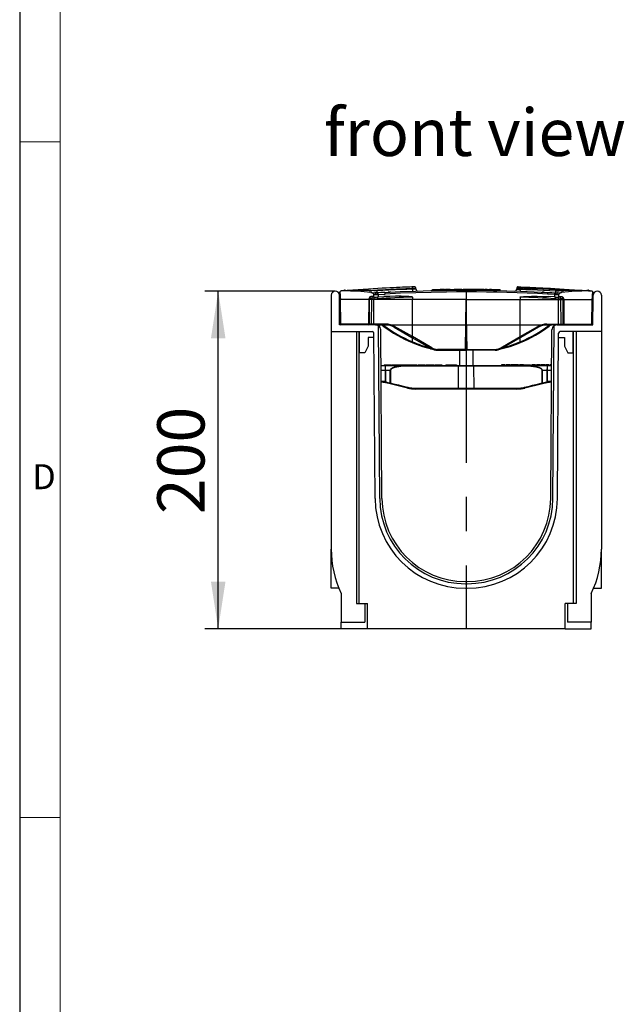
# Model space of a CAD drawing. Units: millimetres. Extents: x 56 to 3304, y 56 to 2320.
# Drawn here: x 56 to 414, y 677 to 1260 of the extents above; entities that cross this region are included whole.
import ezdxf

# ---------------------------------------------------------------- set-up
doc = ezdxf.new("R2010")
doc.units = ezdxf.units.MM
doc.header["$LTSCALE"] = 8
doc.linetypes.add('CENTERX2', pattern=[20.32, 12.7, -2.54, 2.54, -2.54])
for name, color, linetype in [('HAURATON_CENTERLINE', 60, 'CENTERX2'), ('HAURATON_DIMENSIONING', 1, 'Continuous'), ('HAURATON_FRAME_LOGO', 1, 'Continuous'), ('HAURATON_TEXT', 40, 'Continuous')]:
    doc.layers.add(name, color=color, linetype=linetype)
doc.layers.add('HAURATON_PRODUCT_CONTOUR', color=7, linetype='Continuous', lineweight=25)
doc.styles.add('SLDTEXTSTYLE1', font='GOTHIC.TTF', dxfattribs={"width": 0.913})
doc.styles.add('SLDTEXTSTYLE2', font='ARIAL.TTF', dxfattribs={"width": 0.948})
doc.dimstyles.new('SLDDIMSTYLE0', dxfattribs={"dimtxt": 28, "dimasz": 28, "dimexe": 0, "dimexo": 0.0625, "dimgap": 7, "dimtad": 1, "dimdec": 0, "dimrnd": 1e-09, "dimzin": 12, "dimdsep": 46, "dimtxsty": 'SLDTEXTSTYLE2', "dimsah": 1, "dimcen": 0.09, "dimadec": 0, "dimazin": 3, "dimtfac": 1, "dimtdec": 0, "dimtofl": 0, "dimtmove": 0, "dimatfit": 3, "dimfxl": 1, "dimfrac": 2, "dimtolj": 1, "dimtzin": 12, "dimarcsym": 0})

# ---------------------------------------------------------------- blocks, each defined once
blk = doc.blocks.new('_D_8')
at = {"layer": 'HAURATON_DIMENSIONING'}
for p, q in [((242.85, 1099.66), (165.53, 1099.66)), ((173.53, 899.66), (173.53, 1099.66)), ((246.41, 899.66), (165.53, 899.66))]:
    blk.add_line(p, q, dxfattribs=at)
for points in [[(173.53, 1099.66), (169.22, 1071.66), (177.84, 1071.66)], [(173.53, 899.66), (177.84, 927.66), (169.22, 927.66)]]:
    blk.add_solid(points, dxfattribs=at)
at = {"layer": 'HAURATON_DIMENSIONING', "insert": (137.44, 967.58), "char_height": 28, "attachment_point": 1, "rotation": 90, "style": 'SLDTEXTSTYLE2'}
blk.add_mtext('200', dxfattribs=at)

msp = doc.modelspace()

# ---------------------------------------------------------------- linework, layer by layer
at = {"layer": 'HAURATON_CENTERLINE'}
for p, q in [((320.41, 1099.66), (320.41, 899.66)), ((269.71, 1079.66), (371.11, 1079.66))]:
    msp.add_line(p, q, dxfattribs=at)
at = {"layer": 'HAURATON_FRAME_LOGO'}
msp.add_line((56, 2320), (56, 56), dxfattribs=at)
at = {"layer": 'HAURATON_FRAME_LOGO', "lineweight": 18}
for p, q in [((80, 2296), (80, 80)), ((56, 1188), (80, 1188)), ((56, 788), (80, 788))]:
    msp.add_line(p, q, dxfattribs=at)
at = {"layer": 'HAURATON_PRODUCT_CONTOUR'}
for p, q in [((240.41, 1097.22), (240.41, 1075.66)), ((245.41, 1079.66), (245.28, 1097.24)), ((245.41, 1098.74), (245.41, 1094.66)), ((263.96, 1099.99), (263.05, 1100.11)), ((265.58, 1096.16), (265.58, 1097.73)), ((268.07, 1098.72), (267.58, 1098.7)), ((267.81, 1097.71), (268.18, 1097.74)), ((268.18, 1097.74), (272.36, 1097.93)), ((268.18, 1097.74), (268.18, 1096.21)), ((268.18, 1096.21), (271.65, 1096.4)), ((275.68, 1099.1), (275.56, 1099.09)), ((287.42, 1099.59), (287.46, 1099.59)), ((288.41, 1101.32), (288.41, 1100.84)), ((290.54, 1100.93), (290.54, 1101.37)), ((300.36, 1100.66), (304.93, 1100.66)), ((300.36, 1099.96), (300.36, 1100.66)), ((304.93, 1100.04), (304.93, 1100.66)), ((307.48, 1100.66), (304.93, 1100.66)), ((307.48, 1100.08), (307.48, 1100.66)), ((307.51, 1100.66), (308.13, 1100.66)), ((308.65, 1100.66), (308.16, 1100.66)), ((308.16, 1100.09), (308.16, 1100.66)), ((308.65, 1100.1), (308.65, 1100.66)), ((310.33, 1100.66), (308.65, 1100.66)), ((310.33, 1100.12), (310.33, 1100.66)), ((310.85, 1100.66), (310.33, 1100.66)), ((310.85, 1100.12), (310.85, 1100.66)), ((310.87, 1100.66), (311.3, 1100.66)), ((311.3, 1100.13), (311.3, 1100.66)), ((311.3, 1100.66), (312.42, 1100.66)), ((312.42, 1100.14), (312.42, 1100.66)), ((312.44, 1100.14), (312.44, 1100.66)), ((312.47, 1100.66), (312.44, 1100.66)), ((312.52, 1100.14), (312.52, 1100.66)), ((312.52, 1100.66), (312.85, 1100.66)), ((312.9, 1100.14), (312.9, 1100.66)), ((312.9, 1100.66), (313.09, 1100.66)), ((313.14, 1100.14), (313.14, 1100.66)), ((313.95, 1100.66), (313.14, 1100.66)), ((313.95, 1100.15), (313.95, 1100.66)), ((314.39, 1100.66), (313.95, 1100.66)), ((314.39, 1100.15), (314.39, 1100.66)), ((315.14, 1100.66), (314.42, 1100.66)), ((315.14, 1100.16), (315.14, 1100.66)), ((315.38, 1100.66), (315.14, 1100.66)), ((316.65, 1100.66), (315.43, 1100.66)), ((315.43, 1100.16), (315.43, 1100.66)), ((316.65, 1100.17), (316.65, 1100.66)), ((317.76, 1100.66), (316.65, 1100.66)), ((316.77, 1100.66), (316.72, 1100.66)), ((317.74, 1100.66), (318.47, 1100.66)), ((317.76, 1100.17), (317.76, 1100.66)), ((318.52, 1100.17), (318.52, 1100.66)), ((319.33, 1100.66), (318.52, 1100.66)), ((319.78, 1100.66), (319.33, 1100.66)), ((319.33, 1100.17), (319.33, 1100.66)), ((319.78, 1100.17), (319.78, 1100.66)), ((320.79, 1100.66), (319.78, 1100.66)), ((322.04, 1100.66), (320.81, 1100.66)), ((320.81, 1100.17), (320.81, 1100.66)), ((321.99, 1100.66), (321.9, 1100.66)), ((322.04, 1100.17), (322.04, 1100.66)), ((323.14, 1100.66), (322.04, 1100.66)), ((323.14, 1100.17), (323.14, 1100.66)), ((323.56, 1100.66), (323.14, 1100.66)), ((324.68, 1100.66), (323.59, 1100.66)), ((323.59, 1100.17), (323.59, 1100.66)), ((324.68, 1100.16), (324.68, 1100.66)), ((325.57, 1100.66), (324.68, 1100.66)), ((325.57, 1100.16), (325.57, 1100.66)), ((325.84, 1100.66), (325.57, 1100.66)), ((325.84, 1100.16), (325.84, 1100.66)), ((326.26, 1100.66), (325.89, 1100.66)), ((327.54, 1100.66), (326.26, 1100.66)), ((326.26, 1100.15), (326.26, 1100.66)), ((327.54, 1100.15), (327.54, 1100.66)), ((327.56, 1100.66), (327.81, 1100.66)), ((327.81, 1100.14), (327.81, 1100.66)), ((328.3, 1100.66), (327.81, 1100.66)), ((328.3, 1100.14), (328.3, 1100.66)), ((328.81, 1100.66), (328.3, 1100.66)), ((328.81, 1100.14), (328.81, 1100.66)), ((329.05, 1100.66), (328.81, 1100.66)), ((329.05, 1100.13), (329.05, 1100.66)), ((329.79, 1100.66), (329.05, 1100.66)), ((330.22, 1100.66), (329.79, 1100.66)), ((329.79, 1100.13), (329.79, 1100.66)), ((330.22, 1100.12), (330.22, 1100.66)), ((330.79, 1100.66), (330.22, 1100.66)), ((330.79, 1100.12), (330.79, 1100.66)), ((330.79, 1100.66), (331.53, 1100.66)), ((331.45, 1100.11), (331.45, 1100.66)), ((332.25, 1100.66), (331.45, 1100.66)), ((332.25, 1100.1), (332.25, 1100.66)), ((332.7, 1100.66), (332.25, 1100.66)), ((332.7, 1100.09), (332.7, 1100.66)), ((332.73, 1100.66), (333.95, 1100.66)), ((333.95, 1100.07), (333.95, 1100.66)), ((333.95, 1100.66), (334.09, 1100.66)), ((334.14, 1100.07), (334.14, 1100.66)), ((334.95, 1100.66), (334.14, 1100.66)), ((335.39, 1100.66), (334.95, 1100.66)), ((334.95, 1100.06), (334.95, 1100.66)), ((335.39, 1100.05), (335.39, 1100.66)), ((335.42, 1100.66), (336.18, 1100.66)), ((336.18, 1100.04), (336.18, 1100.66)), ((336.21, 1100.66), (336.59, 1100.66)), ((336.59, 1100.03), (336.59, 1100.66)), ((336.59, 1100.66), (337.7, 1100.66)), ((337.7, 1100.01), (337.7, 1100.66)), ((337.7, 1100.66), (338.6, 1100.66)), ((338.6, 1100), (338.6, 1100.66)), ((338.6, 1100.66), (339.34, 1100.66)), ((339.34, 1099.98), (339.34, 1100.66)), ((339.34, 1100.66), (340.45, 1100.66)), ((340.45, 1099.96), (340.45, 1100.66)), ((350.28, 1101.37), (350.28, 1100.93)), ((352.4, 1101.32), (352.4, 1100.84)), ((365.14, 1099.1), (365.23, 1099.09)), ((372.64, 1097.74), (368.45, 1097.93)), ((372.64, 1096.21), (369.16, 1096.4)), ((372.64, 1097.74), (372.64, 1096.21)), ((373.01, 1097.71), (372.64, 1097.74)), ((372.74, 1098.72), (373.24, 1098.7)), ((375.24, 1096.16), (375.24, 1097.73)), ((376.85, 1099.99), (377.76, 1100.11)), ((395.41, 1098.74), (395.41, 1094.66)), ((395.41, 1079.66), (395.53, 1097.24)), ((400.41, 1097.22), (400.41, 1075.66)), ((245.41, 1094.66), (245.66, 1080.15)), ((246.16, 1080.15), (245.91, 1094.66)), ((262.72, 1094.66), (245.91, 1094.66)), ((262.72, 1094.66), (262.57, 1080.15)), ((263, 1080.15), (263.15, 1094.66)), ((263.15, 1094.66), (263.14, 1095.28)), ((264.45, 1094.66), (263.15, 1094.66)), ((264.23, 1080.15), (264.45, 1094.66)), ((264.45, 1095.18), (264.45, 1094.66)), ((265.75, 1094.66), (264.45, 1094.66)), ((265.78, 1096.16), (265.75, 1095.16)), ((265.75, 1095.16), (265.75, 1094.66)), ((265.75, 1080.15), (265.75, 1094.66)), ((288.48, 1094.66), (265.75, 1094.66)), ((267.75, 1096.18), (268.18, 1096.21)), ((267.75, 1096.18), (267.81, 1095.18)), ((288.47, 1072.7), (288.48, 1094.66)), ((288.48, 1096.12), (288.48, 1094.66)), ((320.41, 1094.66), (288.48, 1094.66)), ((319.89, 1065.15), (320.41, 1094.66)), ((320.41, 1094.66), (352.34, 1094.66)), ((320.92, 1065.15), (320.41, 1094.66)), ((352.34, 1096.12), (352.34, 1094.66)), ((352.34, 1072.7), (352.34, 1094.66)), ((352.34, 1094.66), (375.07, 1094.66)), ((373.06, 1096.18), (372.64, 1096.21)), ((373.06, 1096.18), (373, 1095.18)), ((375.04, 1096.16), (375.07, 1095.16)), ((375.07, 1095.16), (375.07, 1094.66)), ((375.07, 1094.66), (376.37, 1094.66)), ((375.07, 1080.15), (375.07, 1094.66)), ((376.37, 1095.18), (376.37, 1094.66)), ((376.37, 1094.66), (377.66, 1094.66)), ((376.59, 1080.15), (376.37, 1094.66)), ((377.66, 1094.66), (377.67, 1095.28)), ((377.81, 1080.15), (377.66, 1094.66)), ((378.1, 1094.66), (378.24, 1080.15)), ((378.1, 1094.66), (394.91, 1094.66)), ((394.65, 1080.15), (394.91, 1094.66)), ((395.41, 1094.66), (395.15, 1080.15)), ((266.73, 1079.66), (245.41, 1079.66)), ((262.57, 1080.15), (246.16, 1080.15)), ((246.16, 1080.15), (246.16, 1079.66)), ((262.57, 1080.15), (262.57, 1079.66)), ((264.23, 1080.15), (263, 1080.15)), ((265.75, 1080.15), (264.23, 1080.15)), ((265.75, 1080.15), (265.75, 1079.66)), ((272.73, 1080.15), (265.75, 1080.15)), ((266.73, 1079.66), (272.73, 1079.66)), ((269.13, 976.81), (268.41, 1079.15)), ((272.73, 1080.15), (272.73, 1079.66)), ((368.09, 1080.15), (375.07, 1080.15)), ((368.09, 1080.15), (368.09, 1079.66)), ((374.09, 1079.66), (368.09, 1079.66)), ((371.69, 976.81), (372.4, 1079.15)), ((374.09, 1079.66), (395.41, 1079.66)), ((375.07, 1080.15), (376.59, 1080.15)), ((375.07, 1080.15), (375.07, 1079.66)), ((376.59, 1080.15), (377.81, 1080.15)), ((378.24, 1080.15), (394.65, 1080.15)), ((378.24, 1080.15), (378.24, 1079.66)), ((394.65, 1080.15), (394.65, 1079.66)), ((240.41, 1075.66), (264.74, 1075.66)), ((240.41, 1075.66), (240.41, 946.82)), ((255.41, 1075.66), (255.41, 914.66)), ((256.91, 914.66), (256.91, 1075.66)), ((257.24, 1063.16), (257.24, 1075.66)), ((266.43, 976.79), (265.74, 1074.67)), ((270.43, 976.82), (269.73, 1076.68)), ((277.73, 1078.32), (288.21, 1072.27)), ((288.47, 1072.69), (277.98, 1078.75)), ((352.35, 1072.69), (362.84, 1078.75)), ((363.09, 1078.32), (352.61, 1072.27)), ((370.39, 976.82), (371.09, 1076.68)), ((374.39, 976.79), (375.07, 1074.67)), ((400.41, 1075.66), (376.07, 1075.66)), ((383.58, 1063.16), (383.58, 1075.66)), ((383.91, 914.66), (383.91, 1075.66)), ((385.41, 1075.66), (385.41, 914.66)), ((400.41, 1075.66), (400.41, 946.82)), ((265.76, 1072.16), (262.24, 1072.16)), ((262.24, 1072.16), (262.24, 1067.16)), ((288.21, 1072.27), (299.65, 1065.67)), ((288.47, 1069.71), (288.47, 1072.12)), ((288.47, 1069.71), (288.47, 1069.7)), ((352.61, 1072.27), (341.17, 1065.67)), ((352.35, 1069.71), (352.35, 1072.12)), ((352.35, 1069.71), (352.35, 1069.7)), ((375.05, 1072.16), (378.58, 1072.16)), ((378.58, 1072.16), (378.58, 1067.16)), ((260.24, 1063.16), (257.24, 1063.16)), ((262.24, 1067.16), (260.24, 1063.16)), ((299.28, 1065.53), (300.28, 1065.26)), ((303.4, 1064.66), (319.88, 1064.66)), ((319.89, 1065.15), (303.41, 1065.15)), ((316.41, 1064.66), (316.41, 1055.66)), ((320.93, 1064.66), (319.88, 1064.66)), ((320.92, 1065.15), (319.89, 1065.15)), ((320.92, 1065.15), (337.4, 1065.15)), ((337.42, 1064.66), (320.93, 1064.66)), ((324.41, 1055.66), (324.41, 1064.66)), ((341.54, 1065.53), (340.53, 1065.26)), ((378.58, 1067.16), (380.58, 1063.16)), ((380.58, 1063.16), (383.58, 1063.16)), ((269.87, 1055.66), (272.41, 1055.66)), ((271.87, 1055.96), (271.87, 1055.66)), ((271.87, 1055.96), (273.75, 1055.96)), ((272.41, 1055.66), (286.49, 1055.66)), ((273.75, 1055.96), (273.75, 1055.66)), ((273.75, 1055.96), (275.99, 1055.96)), ((275.99, 1055.96), (275.99, 1055.66)), ((276.41, 1055.96), (276.41, 1055.66)), ((276.41, 1055.96), (278.79, 1055.96)), ((278.79, 1055.96), (278.79, 1055.66)), ((278.79, 1055.96), (281.18, 1055.96)), ((281.18, 1055.66), (281.18, 1055.96)), ((281.37, 1055.96), (281.37, 1055.66)), ((281.37, 1055.96), (282.62, 1055.96)), ((282.62, 1055.96), (282.62, 1055.66)), ((282.62, 1055.96), (283.81, 1055.96)), ((283.81, 1055.96), (283.81, 1055.66)), ((283.81, 1055.96), (284.65, 1055.96)), ((284.65, 1055.96), (284.65, 1055.66)), ((284.82, 1055.96), (284.82, 1055.66)), ((284.82, 1055.96), (286.67, 1055.96)), ((286.49, 1055.66), (316.03, 1055.66)), ((286.67, 1055.96), (286.67, 1055.66)), ((286.67, 1055.96), (291.21, 1055.96)), ((291.21, 1055.96), (291.21, 1055.66)), ((291.97, 1055.96), (293.16, 1055.96)), ((291.97, 1055.96), (291.97, 1055.66)), ((293.16, 1055.96), (293.16, 1055.66)), ((293.16, 1055.96), (294.12, 1055.96)), ((294.12, 1055.96), (294.12, 1055.66)), ((294.12, 1055.96), (294.9, 1055.96)), ((294.9, 1055.96), (296.08, 1055.96)), ((294.9, 1055.96), (294.9, 1055.66)), ((296.08, 1055.96), (296.08, 1055.66)), ((296.66, 1055.96), (296.66, 1055.66)), ((296.66, 1055.96), (298.52, 1055.96)), ((298.52, 1055.96), (298.52, 1055.66)), ((298.52, 1055.96), (300.95, 1055.96)), ((300.95, 1055.96), (300.95, 1055.66)), ((300.97, 1055.96), (301.25, 1055.96)), ((301.25, 1055.96), (301.25, 1055.66)), ((301.76, 1055.96), (301.76, 1055.66)), ((301.76, 1055.96), (303.64, 1055.96)), ((303.64, 1055.96), (303.64, 1055.66)), ((303.64, 1055.96), (304.7, 1055.96)), ((304.7, 1055.96), (305.87, 1055.96)), ((304.7, 1055.96), (304.7, 1055.66)), ((305.87, 1055.96), (305.87, 1055.66)), ((308.21, 1055.96), (308.21, 1055.66)), ((308.21, 1055.96), (314.61, 1055.96)), ((314.61, 1055.96), (314.61, 1055.66)), ((316.03, 1055.66), (324.79, 1055.66)), ((324.79, 1055.66), (354.33, 1055.66)), ((341.26, 1055.96), (341.26, 1055.66)), ((342.34, 1055.96), (341.26, 1055.96)), ((342.34, 1055.96), (342.34, 1055.66)), ((343.46, 1055.96), (342.34, 1055.96)), ((343.46, 1055.96), (343.46, 1055.66)), ((343.95, 1055.96), (343.95, 1055.66)), ((345.04, 1055.96), (343.95, 1055.96)), ((345.04, 1055.96), (345.04, 1055.66)), ((346.15, 1055.96), (345.04, 1055.96)), ((346.15, 1055.96), (346.15, 1055.66)), ((346.51, 1055.96), (346.51, 1055.66)), ((347.72, 1055.96), (346.51, 1055.96)), ((347.72, 1055.96), (347.72, 1055.66)), ((348.89, 1055.96), (347.72, 1055.96)), ((348.89, 1055.96), (348.89, 1055.66)), ((349.2, 1055.96), (349.2, 1055.66)), ((351.36, 1055.96), (349.2, 1055.96)), ((351.36, 1055.96), (351.36, 1055.66)), ((351.89, 1055.96), (351.89, 1055.66)), ((352.3, 1055.96), (351.89, 1055.96)), ((352.3, 1055.96), (352.3, 1055.66)), ((352.36, 1055.96), (352.3, 1055.96)), ((352.36, 1055.96), (352.36, 1055.66)), ((354.27, 1055.96), (352.36, 1055.96)), ((354.27, 1055.96), (354.27, 1055.66)), ((354.33, 1055.66), (354.42, 1055.66)), ((354.33, 1055.66), (368.4, 1055.66)), ((354.41, 1055.96), (354.41, 1055.66)), ((354.41, 1055.96), (355.41, 1055.96)), ((355.41, 1055.96), (355.41, 1055.66)), ((355.41, 1055.96), (358.34, 1055.96)), ((358.34, 1055.96), (358.34, 1055.66)), ((359.17, 1055.96), (359.17, 1055.66)), ((359.28, 1055.96), (359.17, 1055.96)), ((359.3, 1055.96), (359.3, 1055.66)), ((360.74, 1055.96), (359.3, 1055.96)), ((360.74, 1055.96), (360.74, 1055.66)), ((361.1, 1055.96), (360.74, 1055.96)), ((361.1, 1055.96), (361.1, 1055.66)), ((361.14, 1055.96), (361.12, 1055.96)), ((361.14, 1055.96), (361.14, 1055.66)), ((361.46, 1055.96), (361.14, 1055.96)), ((361.46, 1055.96), (361.46, 1055.66)), ((361.95, 1055.96), (361.95, 1055.66)), ((363.04, 1055.96), (361.95, 1055.96)), ((363.04, 1055.96), (363.04, 1055.66)), ((364.15, 1055.96), (363.04, 1055.96)), ((364.15, 1055.96), (364.15, 1055.66)), ((364.51, 1055.96), (364.51, 1055.66)), ((365.72, 1055.96), (364.51, 1055.96)), ((365.72, 1055.96), (365.72, 1055.66)), ((366.89, 1055.96), (365.72, 1055.96)), ((366.89, 1055.96), (366.89, 1055.66)), ((367.2, 1055.96), (367.2, 1055.66)), ((369.36, 1055.96), (367.2, 1055.96)), ((368.4, 1055.66), (370.94, 1055.66)), ((369.36, 1055.96), (369.36, 1055.66)), ((369.89, 1055.96), (369.89, 1055.66)), ((370.3, 1055.96), (369.89, 1055.96)), ((370.36, 1055.96), (370.3, 1055.96)), ((370.3, 1055.96), (370.3, 1055.66)), ((370.36, 1055.96), (370.36, 1055.66)), ((370.94, 1055.96), (370.36, 1055.96)), ((272.56, 1052.72), (269.9, 1052.72)), ((275.4, 1052.72), (272.61, 1052.72)), ((275.43, 1045.27), (275.4, 1052.72)), ((275.53, 1052.72), (275.56, 1045.27)), ((315.86, 1055.17), (286.57, 1055.17)), ((315.79, 1042.17), (315.86, 1055.17)), ((324.95, 1055.17), (315.86, 1055.17)), ((325.02, 1042.17), (324.95, 1055.17)), ((354.25, 1055.17), (324.95, 1055.17)), ((365.26, 1045.27), (365.28, 1052.72)), ((365.41, 1052.72), (365.38, 1045.27)), ((368.2, 1052.72), (365.41, 1052.72)), ((370.92, 1052.72), (368.26, 1052.72)), ((269.94, 1046.17), (270.41, 1046.17)), ((270.41, 1045.66), (269.94, 1045.66)), ((270.41, 1046.17), (270.41, 1045.66)), ((272.78, 1045.38), (272.46, 1045.45)), ((272.62, 1045.95), (272.95, 1045.87)), ((275.27, 1044.77), (272.78, 1045.38)), ((285.67, 1042.23), (275.27, 1044.77)), ((365.55, 1044.77), (355.15, 1042.23)), ((368.04, 1045.38), (365.55, 1044.77)), ((367.86, 1045.87), (368.19, 1045.95)), ((368.35, 1045.45), (368.04, 1045.38)), ((370.41, 1046.17), (370.41, 1045.66)), ((370.41, 1046.17), (370.87, 1046.17)), ((370.87, 1045.66), (370.41, 1045.66)), ((315.95, 1041.66), (290.41, 1041.66)), ((290.46, 1042.17), (315.79, 1042.17)), ((315.79, 1042.17), (325.02, 1042.17)), ((324.86, 1041.66), (315.95, 1041.66)), ((350.41, 1041.66), (324.86, 1041.66)), ((325.02, 1042.17), (350.36, 1042.17)), ((240.41, 923.66), (240.41, 946.82)), ((400.41, 923.66), (400.41, 946.82)), ((319.92, 927.66), (320.89, 927.66)), ((245.05, 923.66), (240.41, 923.66)), ((319.92, 926.36), (320.89, 926.36)), ((319.92, 923.66), (320.89, 923.66)), ((395.76, 923.66), (400.41, 923.66)), ((246.41, 920.66), (246.41, 903.66)), ((394.41, 920.66), (394.41, 903.66)), ((255.41, 914.66), (256.91, 914.66)), ((256.91, 914.66), (261.91, 914.66)), ((260.41, 914.66), (260.41, 903.66)), ((261.91, 899.66), (261.91, 914.66)), ((378.91, 899.66), (378.91, 914.66)), ((383.91, 914.66), (378.91, 914.66)), ((380.41, 914.66), (380.41, 903.66)), ((385.41, 914.66), (383.91, 914.66)), ((246.41, 899.66), (246.41, 903.66)), ((246.41, 903.66), (260.41, 903.66)), ((261.91, 899.66), (246.41, 899.66)), ((378.91, 899.66), (261.91, 899.66)), ((378.91, 899.66), (394.41, 899.66)), ((394.41, 903.66), (380.41, 903.66)), ((394.41, 899.66), (394.41, 903.66))]:
    msp.add_line(p, q, dxfattribs=at)
at = {"layer": 'HAURATON_PRODUCT_CONTOUR', "flags": 128}
for points in [[(289.71, 1102.17), (289.71, 1102.17), (289.67, 1102.17), (289.55, 1102.16), (289.37, 1102.16), (289.13, 1102.15), (288.82, 1102.14), (288.48, 1102.13), (288.1, 1102.12)], [(351.11, 1102.17), (351.1, 1102.17), (351.15, 1102.17), (351.26, 1102.16), (351.45, 1102.16), (351.69, 1102.15), (351.99, 1102.14), (352.33, 1102.13), (352.72, 1102.12)], [(245.56, 1099.26), (245.43, 1098.93), (245.41, 1098.74)], [(247.96, 1099.84), (246.37, 1099.74), (246.29, 1099.73)], [(246.29, 1099.73), (246.32, 1099.74), (246.33, 1099.74)], [(288.1, 1102.12), (286.96, 1102.08), (285.69, 1102.03), (284.27, 1101.98), (282.7, 1101.91), (281, 1101.84), (279.18, 1101.76), (277.23, 1101.68), (275.14, 1101.58), (272.91, 1101.47), (270.5, 1101.34), (267.94, 1101.2), (265.25, 1101.05), (262.41, 1100.87), (259.42, 1100.68), (256.36, 1100.48), (253.15, 1100.25), (249.81, 1100.01), (246.33, 1099.74)], [(265.53, 1096.17), (265.09, 1096.42), (264.51, 1096.55), (264.19, 1096.54), (263.88, 1096.48), (263.58, 1096.37), (263.32, 1096.2), (263.01, 1095.86), (262.84, 1095.44), (262.81, 1095.27)], [(263.05, 1100.11), (267.84, 1100.39), (272.63, 1100.64), (275.81, 1100.8), (278.99, 1100.95), (282.16, 1101.08), (284.53, 1101.18), (286.87, 1101.26), (288.41, 1101.32)], [(267.36, 1099.88), (265.66, 1099.86), (263.96, 1099.99)], [(267.58, 1098.7), (266.57, 1098.65), (266.22, 1098.65)], [(266.22, 1098.65), (266.33, 1098.63), (266.43, 1098.57), (266.53, 1098.48), (266.61, 1098.35), (266.67, 1098.2), (266.72, 1098.03), (266.75, 1097.84), (266.76, 1097.65)], [(288.41, 1100.84), (286.8, 1100.78), (285.15, 1100.72), (283.49, 1100.66), (281.82, 1100.59), (278.23, 1100.43), (274.62, 1100.26), (270.99, 1100.08), (267.36, 1099.88)], [(272.24, 1098.93), (269.86, 1098.81), (268.07, 1098.72)], [(288.48, 1096.12), (288.48, 1096.14), (288.46, 1096.16), (288.44, 1096.19), (288.31, 1096.24), (288.01, 1096.32), (287.69, 1096.37), (286.44, 1096.49), (285.19, 1096.55), (281.84, 1096.64), (278.49, 1096.62), (275.14, 1096.54), (271.65, 1096.4)], [(272.24, 1098.93), (281.31, 1099.35), (290.4, 1099.69), (299.5, 1099.94), (308.61, 1100.1), (314.51, 1100.15), (320.41, 1100.17), (328.44, 1100.14), (336.47, 1100.03), (344.49, 1099.86), (352.53, 1099.62), (360.56, 1099.31), (368.58, 1098.93)], [(368.45, 1097.93), (362.47, 1098.22), (356.48, 1098.47), (350.48, 1098.69), (344.47, 1098.86), (338.46, 1099), (332.45, 1099.1), (326.43, 1099.15), (320.41, 1099.17), (314.52, 1099.15), (308.64, 1099.1), (299.57, 1098.94), (290.49, 1098.69), (281.42, 1098.36), (272.36, 1097.93)], [(288.1, 1102.12), (288.15, 1102.1), (288.21, 1102.06), (288.26, 1101.98), (288.31, 1101.88), (288.35, 1101.76), (288.38, 1101.62), (288.4, 1101.47), (288.41, 1101.32)], [(288.41, 1101.32), (288.91, 1101.33), (289.37, 1101.34), (289.76, 1101.35), (290.09, 1101.36), (290.32, 1101.36), (290.48, 1101.37), (290.54, 1101.37), (290.53, 1101.37)], [(290.53, 1100.93), (290.54, 1100.93), (290.48, 1100.93), (290.33, 1100.92), (290.09, 1100.91), (289.77, 1100.9), (289.37, 1100.88), (288.92, 1100.86), (288.41, 1100.84)], [(288.41, 1100.84), (288.43, 1100.6), (288.46, 1100.38), (288.51, 1100.17), (288.57, 1099.99), (288.64, 1099.84), (288.72, 1099.73), (288.8, 1099.66), (288.89, 1099.64)], [(325.66, 1100.16), (325.66, 1100.16), (325.72, 1100.16)], [(352.4, 1101.32), (351.9, 1101.33), (351.44, 1101.34), (351.05, 1101.35), (350.73, 1101.36), (350.49, 1101.36), (350.34, 1101.37), (350.28, 1101.37), (350.28, 1101.37)], [(350.28, 1100.93), (350.28, 1100.93), (350.34, 1100.93), (350.48, 1100.92), (350.73, 1100.91), (351.04, 1100.9), (351.44, 1100.88), (351.89, 1100.86), (352.4, 1100.84)], [(352.4, 1100.84), (352.39, 1100.6), (352.35, 1100.38), (352.31, 1100.17), (352.25, 1099.99), (352.18, 1099.84), (352.1, 1099.73), (352.01, 1099.66), (351.93, 1099.64)], [(352.34, 1096.12), (352.34, 1096.14), (352.35, 1096.16), (352.38, 1096.19), (352.5, 1096.24), (352.81, 1096.32), (353.12, 1096.37), (354.37, 1096.49), (355.63, 1096.55), (358.98, 1096.64), (362.33, 1096.62), (365.67, 1096.54), (369.16, 1096.4)], [(352.72, 1102.12), (352.66, 1102.1), (352.61, 1102.06), (352.55, 1101.98), (352.5, 1101.88), (352.46, 1101.76), (352.43, 1101.62), (352.41, 1101.47), (352.4, 1101.32)], [(377.76, 1100.11), (372.97, 1100.39), (369.18, 1100.59), (365.69, 1100.77), (362.21, 1100.93), (359.44, 1101.05), (356.68, 1101.16), (354.52, 1101.24), (352.4, 1101.32)], [(352.4, 1100.84), (354.02, 1100.78), (355.66, 1100.72), (357.32, 1100.66), (359, 1100.59), (362.59, 1100.43), (366.2, 1100.26), (369.82, 1100.08), (373.45, 1099.88)], [(352.72, 1102.12), (353.85, 1102.08), (355.13, 1102.03), (356.55, 1101.98), (358.11, 1101.91), (359.82, 1101.84), (361.63, 1101.76), (363.59, 1101.68), (365.68, 1101.58), (367.91, 1101.47), (370.32, 1101.34), (372.87, 1101.2), (375.57, 1101.05), (378.41, 1100.87), (381.39, 1100.68), (384.46, 1100.48), (387.66, 1100.25), (391.01, 1100.01), (394.49, 1099.74)], [(368.58, 1098.93), (370.96, 1098.81), (372.74, 1098.72)], [(373.24, 1098.7), (374.25, 1098.65), (374.59, 1098.65)], [(373.45, 1099.88), (375.15, 1099.86), (376.85, 1099.99)], [(374.59, 1098.65), (374.48, 1098.63), (374.38, 1098.57), (374.29, 1098.48), (374.21, 1098.35), (374.14, 1098.2), (374.09, 1098.03), (374.06, 1097.84), (374.05, 1097.65)], [(375.29, 1096.17), (375.73, 1096.42), (376.3, 1096.55), (376.62, 1096.54), (376.94, 1096.48), (377.23, 1096.37), (377.5, 1096.2), (377.8, 1095.86), (377.98, 1095.44), (378, 1095.27)], [(392.85, 1099.84), (394.45, 1099.74), (394.52, 1099.73)], [(394.52, 1099.73), (394.49, 1099.74), (394.49, 1099.74)], [(395.26, 1099.26), (395.39, 1098.93), (395.41, 1098.74)], [(299.91, 1066.09), (299.05, 1066.59), (295.59, 1068.59), (288.47, 1072.7)], [(288.47, 1072.7), (288.47, 1072.7), (288.47, 1072.69)], [(340.9, 1066.09), (341.77, 1066.59), (345.23, 1068.59), (352.34, 1072.7)], [(352.34, 1072.7), (352.35, 1072.7), (352.35, 1072.69)], [(275.4, 1052.72), (275.42, 1052.89), (275.51, 1053.19), (275.7, 1053.48), (275.97, 1053.76), (276.29, 1054.01), (276.88, 1054.34), (277.42, 1054.58), (277.98, 1054.77), (279.14, 1055.07), (280.36, 1055.29), (281.59, 1055.45), (282.8, 1055.55), (284.02, 1055.62), (286.49, 1055.66)], [(315.86, 1055.17), (315.87, 1055.27), (315.88, 1055.36), (315.89, 1055.45), (315.91, 1055.52), (315.94, 1055.58), (315.96, 1055.63), (315.99, 1055.65), (316.03, 1055.66)], [(324.95, 1055.17), (324.95, 1055.27), (324.94, 1055.36), (324.92, 1055.45), (324.9, 1055.52), (324.88, 1055.58), (324.85, 1055.63), (324.82, 1055.65), (324.79, 1055.66)], [(354.42, 1055.66), (355.67, 1055.65), (357.01, 1055.61), (358.6, 1055.5), (360.19, 1055.33), (361.76, 1055.05), (362.53, 1054.86), (363.29, 1054.61), (364.07, 1054.27), (364.45, 1054.06), (364.8, 1053.8), (365.02, 1053.59), (365.21, 1053.35), (365.37, 1053.03), (365.41, 1052.72)], [(272.56, 1045.95), (272.56, 1048.66), (272.56, 1052.72)], [(272.61, 1052.72), (272.62, 1050.66), (272.62, 1045.95)], [(286.57, 1055.17), (284.13, 1055.13), (281.71, 1054.99), (280.52, 1054.87), (279.34, 1054.69), (278.16, 1054.44), (277.58, 1054.27), (277.01, 1054.07), (276.42, 1053.79), (276.11, 1053.6), (275.82, 1053.35), (275.64, 1053.11), (275.55, 1052.86), (275.53, 1052.72)], [(365.28, 1052.72), (365.24, 1052.97), (365.08, 1053.25), (364.89, 1053.45), (364.68, 1053.62), (364.33, 1053.83), (363.96, 1054.01), (363.17, 1054.3), (362.42, 1054.5), (361.67, 1054.66), (360.12, 1054.89), (358.52, 1055.04), (356.91, 1055.13), (354.25, 1055.17)], [(368.19, 1045.95), (368.19, 1046.66), (368.2, 1052.72)], [(368.26, 1052.72), (368.25, 1048.66), (368.25, 1045.95)], [(272.95, 1045.87), (273.92, 1045.64), (275.43, 1045.27)], [(275.56, 1045.27), (275.53, 1045.16), (275.5, 1045.07), (275.47, 1044.98), (275.43, 1044.9), (275.38, 1044.84), (275.34, 1044.8), (275.3, 1044.77), (275.27, 1044.77)], [(275.56, 1045.27), (276.48, 1045.04), (278.33, 1044.58), (280.19, 1044.12), (283.02, 1043.43), (285.87, 1042.73)], [(354.94, 1042.73), (355.9, 1042.96), (357.8, 1043.43), (359.69, 1043.9), (362.49, 1044.59), (365.26, 1045.27)], [(365.26, 1045.27), (365.28, 1045.16), (365.31, 1045.07), (365.35, 1044.98), (365.39, 1044.9), (365.43, 1044.84), (365.47, 1044.8), (365.51, 1044.77), (365.55, 1044.77)], [(365.38, 1045.27), (366.35, 1045.5), (367.86, 1045.87)], [(289.3, 1041.69), (289.31, 1041.69), (289.31, 1041.69)], [(289.31, 1041.69), (289.31, 1041.69), (289.3, 1041.69)], [(315.79, 1042.17), (315.79, 1042.07), (315.8, 1041.98), (315.82, 1041.89), (315.84, 1041.81), (315.86, 1041.75), (315.89, 1041.7), (315.92, 1041.67), (315.95, 1041.66)], [(325.02, 1042.17), (325.02, 1042.07), (325.01, 1041.98), (325, 1041.89), (324.98, 1041.81), (324.95, 1041.75), (324.92, 1041.7), (324.89, 1041.67), (324.86, 1041.66)]]:
    msp.add_lwpolyline(points, dxfattribs=at)
at = {"layer": 'HAURATON_PRODUCT_CONTOUR'}
for centre, radius, start, end in [((289.74, 1101.37), 0.8, 359.9135, 91.87941), ((351.08, 1101.37), 0.8, 88.12059, 180.03169), ((242.85, 1097.22), 2.44, 0.4, 180), ((246.41, 1098.74), 1, 97.70221, 148.44264), ((247.98, 1074.79), 25, 90.15051, 93.91911), ((248.41, 1099.16), 1, 52.25319, 136.17485), ((247.9, 1099.86), 0.0683, 283.96821, 342.51493), ((248.25, 973.79), 126, 82.82583, 90.15051), ((260.15, 840.68), 259.44, 89.36024, 92.69275), ((265.21, 1099.56), 2.23, 165.87521, 196.90909), ((266.08, 1099.44), 2.2, 165.37661, 196.83666), ((266.48, 1118.65), 20, 262.82583, 264.68204), ((264.54, 1097.7), 1.04, 1.52197, 85.37251), ((266.48, 1118.65), 20, 264.68204, 269.26311), ((266.96, 1109.5), 11.85, 263.29034, 269.01326), ((266.63, 1108.69), 11.04, 270.64812, 276.09912), ((270.31, 1099.81), 2.95, 178.75228, 202.24834), ((265.85, 1097.77), 1.96, 358.11839, 28.06258), ((263.5, 1097.73), 4.68, 0.05057, 12.21131), ((268.74, 1097.99), 3.62, 358.99526, 14.96354), ((320.41, 166.67), 933.5, 92.74656, 92.84434), ((291.74, 1100.93), 1.2, 180.06393, 271.72899), ((349.08, 1100.93), 1.2, 268.27101, 0.03349), ((320.41, 166.67), 933.5, 87.16648, 87.25344), ((372.07, 1097.99), 3.62, 165.03646, 181.00474), ((377.32, 1097.73), 4.68, 167.78869, 179.94943), ((374.96, 1097.77), 1.96, 151.93742, 181.88161), ((374.18, 1108.69), 11.04, 263.90088, 269.35188), ((370.5, 1099.81), 2.95, 337.75166, 1.24772), ((373.85, 1109.5), 11.85, 270.98674, 276.70966), ((374.33, 1118.65), 20, 270.73689, 275.31796), ((376.27, 1097.7), 1.04, 94.62749, 178.47803), ((374.33, 1118.65), 20, 275.31796, 277.17417), ((374.73, 1099.44), 2.2, 343.16334, 14.62339), ((392.57, 973.79), 126, 89.84949, 97.17417), ((375.6, 1099.56), 2.23, 343.09091, 14.12479), ((380.66, 840.7), 259.42, 87.30712, 90.63989), ((392.41, 1099.16), 1, 43.75728, 127.73548), ((392.91, 1099.86), 0.0683, 197.48507, 256.03179), ((392.83, 1074.79), 25, 86.08089, 89.84949), ((394.41, 1098.74), 1, 31.55736, 82.29779), ((397.97, 1097.22), 2.44, 0, 179.6), ((262.93, 1128.24), 33.57, 269.63058, 270.36942), ((262.66, 1109.44), 14.17, 270.63229, 271.96983), ((264.27, 1095.12), 1.14, 77.65223, 172.07947), ((265.61, 1118.65), 23.5, 263.96412, 267.15629), ((265.39, 1095.23), 0.947, 91.79161, 183.18131), ((267.94, 1306.19), 211.04, 269.05147, 269.40418), ((266.48, 1118.65), 22.5, 264.98891, 267.56703), ((266.48, 1118.65), 22.5, 267.56703, 267.70302), ((266.48, 1118.65), 22.5, 267.70302, 273.24218), ((266.48, 1118.65), 23.5, 268.21291, 273.24218), ((320.41, 166.67), 930, 91.96746, 93.24218), ((320.41, 166.67), 930, 86.75782, 88.03254), ((374.33, 1118.65), 23.5, 266.75782, 271.78709), ((374.33, 1118.65), 22.5, 266.75782, 272.29698), ((372.87, 1306.19), 211.04, 270.59582, 270.94853), ((374.33, 1118.65), 22.5, 272.29698, 272.43297), ((374.33, 1118.65), 22.5, 272.43297, 275.01109), ((375.42, 1095.23), 0.947, 356.81869, 88.20839), ((376.54, 1095.12), 1.14, 7.92053, 102.34777), ((375.2, 1118.65), 23.5, 272.84371, 276.03588), ((377.88, 1111.47), 16.81, 269.26205, 270.73795), ((378.16, 1109.44), 14.17, 268.03017, 269.36771), ((245.91, 1087.32), 7.17, 268.00162, 271.99838), ((246.16, 1080.16), 0.5, 181, 270), ((262.79, 1096.96), 16.81, 269.26205, 270.73795), ((262.54, 1080.13), 0.469, 274.31109, 2.91114), ((263.76, 1080.13), 0.469, 274.31109, 2.91114), ((266.73, 1076.66), 3, 55.88189, 90), ((266.73, 1076.66), 3, 0.4, 55.88189), ((268.91, 1075.66), 4, 53.66384, 90), ((268.91, 1075.65), 4.5, 53.66384, 62.97748), ((261.95, 1086.21), 11.86, 321.87233, 324.25351), ((320.28, 1145.51), 82.7, 233.66384, 247.22385), ((320.28, 1145.5), 82.2, 233.66384, 247.2314), ((272.73, 1069.65), 10.5, 60, 90), ((272.73, 1069.66), 10, 60, 90), ((320.54, 1145.5), 82.2, 292.7686, 306.33616), ((320.54, 1145.51), 82.7, 292.77615, 306.33616), ((368.09, 1069.65), 10.5, 90, 120), ((368.09, 1069.66), 10, 90, 120), ((371.91, 1075.65), 4.5, 117.02252, 126.33616), ((378.87, 1086.21), 11.86, 215.74649, 218.12767), ((371.91, 1075.66), 4, 90, 126.33616), ((374.09, 1076.66), 3, 124.11811, 179.6), ((374.09, 1076.66), 3, 90, 124.11811), ((377.05, 1080.13), 0.469, 177.08886, 265.68891), ((378.03, 1096.96), 16.81, 269.26205, 270.73795), ((378.28, 1080.13), 0.469, 177.08886, 265.68891), ((394.9, 1087.32), 7.17, 268.00162, 271.99838), ((394.65, 1080.16), 0.5, 270, 359), ((264.74, 1074.66), 1, 0.4, 90), ((265.76, 1085.66), 14.04, 328.48722, 330.49751), ((375.05, 1085.66), 14.04, 209.50249, 211.51278), ((376.07, 1074.66), 1, 90, 179.6), ((285.55, 1074.2), 3.28, 324.00471, 332.61579), ((285.32, 1070.86), 3.35, 331.35624, 339.78507), ((318.8, 1141.38), 78.32, 247.05286, 256.61452), ((317.98, 1138.75), 75.08, 246.85795, 255.19766), ((322.02, 1141.38), 78.32, 283.38548, 292.94714), ((322.84, 1138.75), 75.08, 284.80234, 293.14205), ((355.26, 1074.2), 3.28, 207.38421, 215.99529), ((355.49, 1070.86), 3.35, 200.21493, 208.64376), ((296.73, 1067.79), 3.61, 324.02942, 331.98368), ((303.4, 1072.16), 7.5, 240, 270), ((303.41, 1072.15), 6.99, 239.98038, 269.99858), ((300.62, 1065.24), 0.338, 164.94872, 177.07151), ((298.51, 1065.03), 4.9, 355.66877, 1.41933), ((111.89, 1068.54), 208.03, 358.93234, 359.06766), ((528.93, 1068.54), 208.03, 180.93234, 181.06766), ((337.4, 1072.15), 6.99, 270.00142, 300.01962), ((342.3, 1065.03), 4.9, 178.58067, 184.33123), ((337.42, 1072.16), 7.5, 270, 300), ((340.19, 1065.24), 0.338, 2.92849, 15.05128), ((344.09, 1067.79), 3.61, 208.01632, 215.97058), ((262.74, 1053.52), 9.91, 355.32824, 12.47155), ((258.84, 1053.53), 13.74, 356.62341, 8.94915), ((285.76, 1055.29), 0.815, 351.67951, 27.27215), ((355.05, 1055.29), 0.815, 152.72785, 188.32049), ((378.04, 1053.53), 9.87, 167.49115, 184.70905), ((381.98, 1053.53), 13.74, 171.05085, 183.37659), ((272.59, 1024.24), 28.48, 89.94217, 90.05783), ((275.47, 1025.86), 26.86, 89.86323, 90.13677), ((365.35, 1025.86), 26.86, 89.86323, 90.13677), ((368.23, 1024.24), 28.48, 89.94217, 90.05783), ((270.41, 1035.67), 10.5, 78.15143, 90), ((270.41, 1035.66), 10, 78.15143, 90), ((307.46, 1038.5), 35.68, 167.94498, 168.76162), ((271.37, 1046.08), 1.26, 330.14782, 354.19678), ((272.59, 1017.47), 28.48, 89.94214, 90.05786), ((271.66, 1046.05), 1.31, 328.95695, 352.13411), ((273.86, 1045.51), 1.59, 332.15946, 351.07498), ((275.5, 1018.41), 26.86, 89.863, 90.137), ((365.32, 1018.41), 26.86, 89.863, 90.137), ((366.95, 1045.51), 1.59, 188.92502, 207.84054), ((369.15, 1046.05), 1.31, 187.86589, 211.04305), ((369.44, 1046.08), 1.26, 185.80322, 209.85218), ((368.22, 1017.47), 28.48, 89.94214, 90.05786), ((370.41, 1035.67), 10.5, 90, 101.84857), ((333.36, 1038.5), 35.68, 11.23838, 12.05502), ((370.41, 1035.66), 10, 90, 101.84857), ((285, 1042.8), 0.877, 319.53792, 355.10356), ((290.41, 1061.66), 20, 256.28722, 270), ((290.46, 1061.36), 19.19, 256.175, 269.99866), ((289.13, 1042.04), 1.33, 343.31709, 5.50701), ((351.68, 1042.04), 1.33, 174.49299, 196.68291), ((350.36, 1061.36), 19.19, 270.00132, 283.82501), ((350.41, 1061.66), 20, 270, 283.71278), ((355.82, 1042.8), 0.877, 184.89644, 220.46208), ((319.92, 977.16), 53.5, 180.4, 270), ((319.92, 977.16), 50.8, 180.4, 270), ((319.92, 977.16), 49.5, 180.4, 270), ((320.89, 977.16), 49.5, 270, 359.6), ((320.89, 977.16), 50.8, 270, 359.6), ((320.89, 977.16), 53.5, 270, 359.6), ((300.41, 946.82), 60, 180, 205.84193), ((340.41, 946.82), 60, 334.15807, 0)]:
    msp.add_arc(centre, radius, start, end, dxfattribs=at)
for centre, major_axis, ratio, start_param, end_param in [((245.41, 1123.31), (-0.5, 28.65), 0.01745, 2.566736, 3.141288), ((395.41, 1123.31), (0.5, 28.65), 0.01745, 3.141897, 3.716449), ((262.43, 1123.31), (0.29, -28.65), 0.017452, 6.283097, 6.489096), ((378.39, 1123.31), (-0.29, -28.65), 0.017452, 6.077275, 6.283273)]:
    msp.add_ellipse(centre, major_axis=major_axis, ratio=ratio, start_param=start_param, end_param=end_param, dxfattribs=at)

# ---------------------------------------------------------------- texts
at = {"layer": 'HAURATON_FRAME_LOGO', "insert": (63.43, 997.17), "char_height": 14.82, "attachment_point": 1, "style": 'SLDTEXTSTYLE1'}
msp.add_mtext('D', dxfattribs=at)
at = {"layer": 'HAURATON_TEXT', "insert": (325.52, 1207.7), "char_height": 28, "attachment_point": 2, "style": 'SLDTEXTSTYLE2'}
msp.add_mtext('front view', dxfattribs=at)

# ---------------------------------------------------------------- dimensions: what is measured, and where the dimension line sits
at = {"layer": 'HAURATON_DIMENSIONING'}
dim = msp.add_linear_dim(base=(173.53, 1099.66), p1=(246.41, 899.66), p2=(242.85, 1099.66), angle=90, dimstyle='SLDDIMSTYLE0', dxfattribs=at)
dim.commit()
dim.dimension.update_dxf_attribs({"geometry": '_D_8', "text_midpoint": (173.53, 999.66), "dimtype": 160})

doc.saveas('drawing.dxf')
